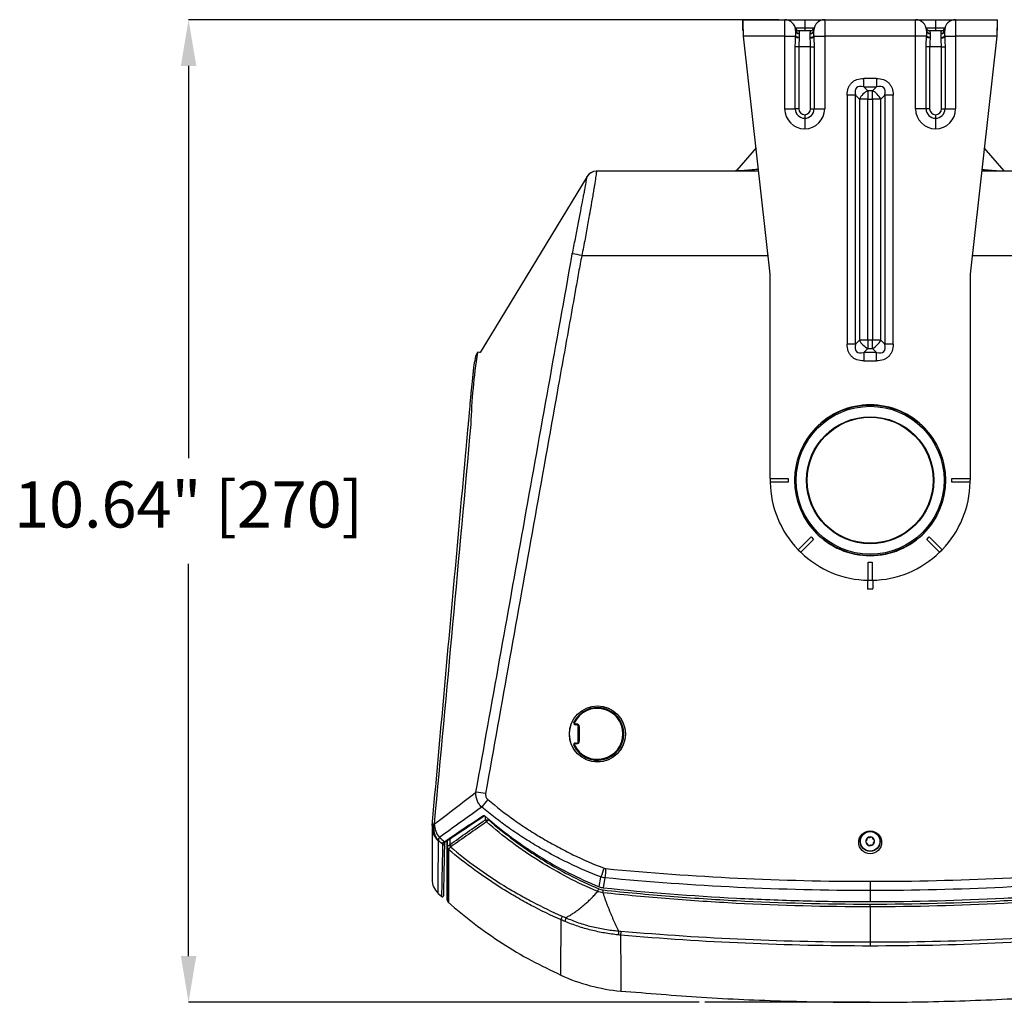
# Model space of a CAD drawing. Units: inches. Extents: x 0 to 342, y 0 to 74.
# Drawn here: x 77 to 87, y 52 to 62 of the extents above; entities that cross this region are included whole.
import ezdxf

# ---------------------------------------------------------------- set-up
doc = ezdxf.new("R2010")
doc.units = ezdxf.units.IN
doc.header["$MEASUREMENT"] = 0
doc.header["$PDSIZE"] = -1
doc.styles.add('Arial', font='ARIALUNI.ttf')
doc.dimstyles.new('Atlas', dxfattribs={"dimtxt": 0.5, "dimasz": 0.5, "dimexe": 0, "dimexo": 0.0625, "dimgap": 0.25, "dimtad": 0, "dimtih": 1, "dimtoh": 1, "dimrnd": 1e-09, "dimzin": 12, "dimdsep": 46, "dimtxsty": 'Arial', "dimcen": 0.09, "dimadec": 0, "dimazin": 3, "dimtfac": 1, "dimtofl": 0, "dimtmove": 0, "dimatfit": 3, "dimfxl": 1, "dimfrac": 1, "dimtolj": 1, "dimtzin": 12, "dimarcsym": 0})

# ---------------------------------------------------------------- blocks, each defined once
blk = doc.blocks.new('_D_2')
at = {"color": 0, "lineweight": -2, "ltscale": 6, "transparency": 16777216}
for p, q in [((84.857, 62.187), (78.465, 62.187)), ((78.465, 61.687), (78.465, 57.437)), ((78.465, 52.046), (78.465, 56.295)), ((83.992, 51.546), (78.465, 51.546))]:
    blk.add_line(p, q, dxfattribs=at)
at = {"color": 0, "ltscale": 6, "transparency": 16777216}
for points in [[(78.382, 61.687), (78.549, 61.687), (78.465, 62.187)], [(78.382, 52.046), (78.549, 52.046), (78.465, 51.546)]]:
    blk.add_solid(points, dxfattribs=at)
at = {"layer": 'Defpoints', "color": 0, "ltscale": 6, "transparency": 16777216}
for p in [(78.465, 62.187), (84.92, 62.187), (84.054, 51.546)]:
    blk.add_point(p, dxfattribs=at)
at = {"color": 0, "ltscale": 6, "transparency": 16777216, "insert": (78.465, 57.187), "char_height": 0.5, "attachment_point": 2, "style": 'Arial'}
blk.add_mtext('\\A1;10.64" [270]', dxfattribs=at)

msp = doc.modelspace()

# ---------------------------------------------------------------- linework, layer by layer
at = {"ltscale": 6}
for p, q in [((84.467, 62.187), (84.92, 62.187)), ((84.467, 62.069), (84.467, 62.187)), ((84.92, 62.01), (84.92, 62.187)), ((84.92, 62.187), (85.136, 62.187)), ((85.136, 62.187), (85.136, 62.098)), ((85.136, 62.187), (85.353, 62.187)), ((85.353, 62.187), (85.353, 62.01)), ((85.353, 62.187), (86.337, 62.187)), ((86.337, 62.01), (86.337, 62.187)), ((86.337, 62.187), (86.553, 62.187)), ((86.553, 62.187), (86.553, 62.098)), ((86.553, 62.187), (86.77, 62.187)), ((86.77, 62.187), (86.77, 62.01)), ((86.77, 62.187), (87.223, 62.187)), ((87.223, 62.069), (87.223, 62.187)), ((85.036, 62.088), (85.034, 62.098)), ((85.034, 62.098), (85.136, 62.098)), ((85.038, 62.068), (85.038, 62.072)), ((85.038, 62.068), (85.038, 62.017)), ((85.072, 62.069), (85.2, 62.069)), ((85.136, 62.098), (85.238, 62.098)), ((85.136, 62.098), (85.136, 62.069)), ((85.235, 62.072), (85.235, 62.068)), ((85.235, 62.017), (85.235, 62.068)), ((85.238, 62.098), (85.236, 62.088)), ((86.454, 62.088), (86.451, 62.098)), ((86.451, 62.098), (86.553, 62.098)), ((86.455, 62.068), (86.455, 62.072)), ((86.455, 62.068), (86.455, 62.017)), ((86.489, 62.069), (86.618, 62.069)), ((86.553, 62.098), (86.656, 62.098)), ((86.553, 62.098), (86.553, 62.069)), ((86.652, 62.072), (86.652, 62.068)), ((86.652, 62.017), (86.652, 62.068)), ((86.656, 62.098), (86.653, 62.088)), ((84.762, 59.431), (84.473, 62.01)), ((84.92, 62.01), (84.473, 62.01)), ((84.92, 61.222), (84.92, 62.01)), ((84.92, 62.01), (85.038, 62.01)), ((85.038, 62.01), (85.038, 62.017)), ((85.077, 62.04), (85.077, 62.036)), ((85.077, 62.036), (85.077, 61.994)), ((85.077, 61.994), (85.077, 61.988)), ((85.195, 62.036), (85.195, 62.04)), ((85.195, 61.994), (85.195, 62.036)), ((85.195, 61.988), (85.195, 61.994)), ((85.235, 62.017), (85.235, 62.01)), ((85.235, 62.01), (85.353, 62.01)), ((85.353, 62.01), (85.353, 61.222)), ((86.337, 62.01), (85.353, 62.01)), ((86.337, 61.222), (86.337, 62.01)), ((86.455, 62.01), (86.337, 62.01)), ((86.455, 62.01), (86.455, 62.017)), ((86.494, 62.04), (86.494, 62.036)), ((86.494, 62.036), (86.494, 61.994)), ((86.494, 61.994), (86.494, 61.988)), ((86.613, 62.036), (86.613, 62.04)), ((86.613, 61.994), (86.613, 62.036)), ((86.613, 61.988), (86.613, 61.994)), ((86.652, 62.017), (86.652, 62.01)), ((86.652, 62.01), (86.77, 62.01)), ((86.77, 62.01), (86.77, 61.222)), ((87.216, 62.01), (86.77, 62.01)), ((87.216, 62.01), (86.928, 59.431)), ((85.034, 61.222), (85.034, 61.892)), ((85.072, 61.892), (85.034, 61.892)), ((85.072, 61.892), (85.072, 61.222)), ((85.2, 61.892), (85.072, 61.892)), ((85.2, 61.892), (85.238, 61.892)), ((85.2, 61.222), (85.2, 61.892)), ((85.238, 61.892), (85.238, 61.222)), ((86.451, 61.222), (86.451, 61.892)), ((86.489, 61.892), (86.451, 61.892)), ((86.489, 61.892), (86.489, 61.222)), ((86.618, 61.892), (86.489, 61.892)), ((86.618, 61.892), (86.656, 61.892)), ((86.618, 61.222), (86.618, 61.892)), ((86.656, 61.892), (86.656, 61.222)), ((85.914, 61.551), (85.776, 61.551)), ((85.776, 61.46), (85.776, 61.551)), ((85.914, 61.551), (85.914, 61.46)), ((85.776, 61.46), (85.914, 61.46)), ((85.819, 61.417), (85.776, 61.46)), ((85.871, 61.417), (85.819, 61.417)), ((85.819, 61.417), (85.819, 61.327)), ((85.914, 61.46), (85.871, 61.417)), ((85.871, 61.327), (85.871, 61.417)), ((85.595, 61.37), (85.595, 58.673)), ((85.685, 61.37), (85.595, 61.37)), ((85.685, 58.673), (85.685, 61.37)), ((85.685, 61.37), (85.729, 61.327)), ((85.729, 61.327), (85.729, 58.716)), ((85.819, 61.327), (85.729, 61.327)), ((85.819, 61.327), (85.871, 61.327)), ((85.819, 58.716), (85.819, 61.327)), ((85.961, 61.327), (85.871, 61.327)), ((85.871, 61.327), (85.871, 58.716)), ((85.961, 61.327), (86.004, 61.37)), ((85.961, 58.716), (85.961, 61.327)), ((86.095, 61.37), (86.004, 61.37)), ((86.004, 61.37), (86.004, 58.673)), ((86.095, 58.673), (86.095, 61.37)), ((84.92, 61.222), (85.034, 61.222)), ((85.072, 61.222), (85.034, 61.222)), ((85.2, 61.222), (85.238, 61.222)), ((85.238, 61.222), (85.353, 61.222)), ((86.451, 61.222), (86.337, 61.222)), ((86.489, 61.222), (86.451, 61.222)), ((86.618, 61.222), (86.656, 61.222)), ((86.656, 61.222), (86.77, 61.222)), ((85.136, 61.158), (85.136, 61.12)), ((85.136, 61.12), (85.136, 61.006)), ((86.553, 61.158), (86.553, 61.12)), ((86.553, 61.12), (86.553, 61.006)), ((84.609, 60.799), (84.4, 60.559)), ((87.297, 60.55), (87.081, 60.799)), ((84.4, 60.559), (84.392, 60.55)), ((82.78, 60.488), (81.622, 58.584)), ((84.637, 60.545), (82.88, 60.545)), ((88.809, 60.545), (87.052, 60.545)), ((82.723, 59.632), (84.74, 59.632)), ((86.95, 59.632), (88.967, 59.632)), ((84.762, 57.218), (84.762, 59.431)), ((86.928, 59.431), (86.928, 57.218)), ((85.685, 58.673), (85.595, 58.673)), ((85.729, 58.716), (85.685, 58.673)), ((85.819, 58.716), (85.729, 58.716)), ((85.819, 58.716), (85.819, 58.626)), ((85.871, 58.716), (85.819, 58.716)), ((85.961, 58.716), (85.871, 58.716)), ((85.871, 58.626), (85.871, 58.716)), ((86.004, 58.673), (85.961, 58.716)), ((86.095, 58.673), (86.004, 58.673)), ((81.595, 58.585), (81.595, 58.585)), ((85.776, 58.583), (85.819, 58.626)), ((85.776, 58.583), (85.776, 58.492)), ((85.914, 58.583), (85.776, 58.583)), ((85.819, 58.626), (85.871, 58.626)), ((85.871, 58.626), (85.914, 58.583)), ((85.914, 58.492), (85.914, 58.583)), ((85.776, 58.492), (85.914, 58.492)), ((84.762, 57.218), (84.959, 57.218)), ((84.762, 57.218), (84.762, 57.199)), ((84.959, 57.179), (84.762, 57.179)), ((84.959, 57.218), (84.959, 57.179)), ((86.731, 57.218), (86.928, 57.218)), ((86.731, 57.179), (86.731, 57.218)), ((86.927, 57.179), (86.731, 57.179)), ((86.928, 57.218), (86.928, 57.199)), ((85.065, 56.447), (85.205, 56.586)), ((85.232, 56.558), (85.093, 56.419)), ((85.205, 56.586), (85.232, 56.558)), ((86.457, 56.558), (86.485, 56.586)), ((86.596, 56.419), (86.457, 56.558)), ((86.485, 56.586), (86.624, 56.447)), ((85.065, 56.447), (85.093, 56.419)), ((86.596, 56.419), (86.624, 56.447)), ((85.825, 56.313), (85.865, 56.313)), ((85.825, 56.116), (85.825, 56.313)), ((85.865, 56.313), (85.865, 56.116)), ((85.815, 56.116), (85.815, 56.027)), ((85.875, 56.116), (85.874, 56.027)), ((85.865, 56.018), (85.825, 56.018)), ((82.654, 54.561), (82.666, 54.561)), ((82.654, 54.55), (82.654, 54.561)), ((82.666, 54.55), (82.654, 54.55)), ((82.666, 54.55), (82.666, 54.561)), ((82.685, 54.373), (82.685, 54.53)), ((82.695, 54.531), (82.695, 54.374)), ((82.654, 54.344), (82.654, 54.353)), ((82.654, 54.353), (82.666, 54.353)), ((82.666, 54.344), (82.654, 54.344)), ((82.666, 54.344), (82.666, 54.353)), ((81.679, 53.523), (81.679, 53.56)), ((81.679, 53.523), (81.712, 53.523)), ((81.691, 53.499), (81.712, 53.523)), ((81.712, 53.532), (81.712, 53.523)), ((81.103, 53.448), (81.102, 53.443)), ((81.293, 53.314), (81.293, 53.252)), ((85.809, 53.313), (85.809, 53.31)), ((85.832, 53.328), (85.83, 53.329)), ((85.848, 53.332), (85.845, 53.33)), ((85.873, 53.319), (85.872, 53.322)), ((85.883, 53.308), (85.881, 53.309)), ((81.219, 53.243), (81.219, 53.253)), ((81.233, 53.276), (81.232, 53.276)), ((81.265, 53.295), (81.265, 52.657)), ((81.267, 53.229), (81.267, 53.297)), ((85.805, 53.298), (85.803, 53.296)), ((85.807, 53.27), (85.809, 53.269)), ((85.817, 53.259), (85.818, 53.256)), ((85.842, 53.246), (85.844, 53.248)), ((85.857, 53.25), (85.86, 53.249)), ((85.88, 53.265), (85.88, 53.268)), ((85.885, 53.28), (85.887, 53.282)), ((85.845, 52.856), (85.845, 52.756)), ((81.165, 52.729), (81.207, 52.69)), ((85.845, 52.756), (85.845, 52.636)), ((85.845, 52.579), (85.845, 52.609)), ((85.845, 52.579), (85.845, 52.199)), ((85.845, 52.199), (85.845, 52.155)), ((85.845, 51.546), (84.054, 51.546))]:
    msp.add_line(p, q, dxfattribs=at)
at = {"ltscale": 6, "flags": 128}
for points in [[(85.077, 61.994), (85.069, 61.994), (85.062, 61.996), (85.055, 61.998), (85.049, 62.001), (85.044, 62.004), (85.041, 62.008), (85.039, 62.012), (85.038, 62.017)], [(85.077, 61.988), (85.069, 61.989), (85.062, 61.99), (85.055, 61.992), (85.05, 61.995), (85.045, 61.998), (85.041, 62.002), (85.039, 62.006), (85.038, 62.01)], [(85.195, 61.994), (85.203, 61.994), (85.21, 61.996), (85.217, 61.998), (85.223, 62.001), (85.228, 62.004), (85.232, 62.008), (85.234, 62.012), (85.235, 62.017)], [(85.195, 61.988), (85.203, 61.989), (85.21, 61.99), (85.217, 61.992), (85.223, 61.995), (85.228, 61.998), (85.231, 62.002), (85.234, 62.006), (85.235, 62.01)], [(86.494, 61.994), (86.487, 61.994), (86.479, 61.996), (86.473, 61.998), (86.467, 62.001), (86.462, 62.004), (86.458, 62.008), (86.456, 62.012), (86.455, 62.017)], [(86.494, 61.988), (86.487, 61.989), (86.48, 61.99), (86.473, 61.992), (86.467, 61.995), (86.462, 61.998), (86.458, 62.002), (86.456, 62.006), (86.455, 62.01)], [(86.613, 61.994), (86.62, 61.994), (86.628, 61.996), (86.634, 61.998), (86.64, 62.001), (86.645, 62.004), (86.649, 62.008), (86.651, 62.012), (86.652, 62.017)], [(86.613, 61.988), (86.62, 61.989), (86.627, 61.99), (86.634, 61.992), (86.64, 61.995), (86.645, 61.998), (86.649, 62.002), (86.651, 62.006), (86.652, 62.01)], [(84.392, 60.55), (84.388, 60.545), (84.388, 60.545)], [(82.911, 52.797), (82.915, 52.822), (82.926, 52.881), (82.93, 52.903)], [(82.973, 52.893), (82.969, 52.871), (82.958, 52.811), (82.953, 52.786)]]:
    msp.add_lwpolyline(points, dxfattribs=at)
at = {"ltscale": 36}
for centre, radius in [((85.845, 57.199), 0.815), ((85.845, 57.199), 0.801), ((85.845, 57.199), 0.688), ((85.845, 57.199), 0.682), ((82.892, 54.451), 0.304), ((82.892, 54.452), 0.303), ((85.845, 53.289), 0.108), ((85.845, 53.289), 0.106)]:
    msp.add_circle(centre, radius, dxfattribs=at)
for centre, radius, start, end in [((84.92, 62.069), 0.118, 1.5726, 90), ((85.353, 62.069), 0.118, 90, 178.4274), ((86.337, 62.069), 0.118, 1.5726, 90), ((86.77, 62.069), 0.118, 90, 178.4274), ((85.072, 62.108), 0.0394, 194.4775, 270), ((85.074, 62.076), 0.0364, 186.908, 275.0077), ((85.074, 62.072), 0.0363, 186.3624, 275.1899), ((85.198, 62.076), 0.0364, 264.9923, 353.092), ((85.199, 62.072), 0.0363, 264.8101, 353.6376), ((85.2, 62.108), 0.0394, 270, 345.5225), ((86.489, 62.108), 0.0394, 194.4775, 270), ((86.491, 62.076), 0.0364, 186.908, 275.0077), ((86.491, 62.072), 0.0363, 186.3624, 275.1899), ((86.616, 62.076), 0.0364, 264.9923, 353.092), ((86.616, 62.072), 0.0363, 264.8101, 353.6376), ((86.618, 62.108), 0.0394, 270, 345.5225), ((85.915, 61.231), 0.21, 117.2738, 152.7262), ((85.774, 61.231), 0.21, 27.2738, 62.7262), ((85.136, 61.222), 0.217, 180, 270), ((85.136, 61.222), 0.102, 180, 270), ((85.136, 61.222), 0.0641, 180, 270), ((85.136, 61.222), 0.217, 270, 0), ((85.136, 61.222), 0.102, 270, 0), ((85.136, 61.222), 0.0641, 270, 0), ((86.553, 61.222), 0.217, 180, 270), ((86.553, 61.222), 0.102, 180, 270), ((86.553, 61.222), 0.0641, 180, 270), ((86.553, 61.222), 0.217, 270, 0), ((86.553, 61.222), 0.102, 270, 0), ((86.553, 61.222), 0.0641, 270, 0), ((82.88, 60.427), 0.118, 90.0013, 148.5522), ((82.88, 60.427), 0.118, 89.9999, 148.1485), ((82.549, 58.916), 0.737, 76.3393, 84.4627), ((85.915, 58.813), 0.21, 207.2738, 242.7262), ((85.774, 58.813), 0.21, 297.2738, 332.7262), ((87.772, 57.614), 6.254, 171.085, 178.2574), ((81.776, 58.473), 0.214, 148.8402, 173.8797), ((85.845, 57.199), 0.817, 43.6192, 136.3808), ((85.845, 57.199), 0.817, 136.3808, 171.492), ((85.845, 57.199), 0.817, 8.508, 43.6192), ((85.845, 57.199), 0.815, 171.6659, 188.3341), ((85.845, 57.199), 0.815, 351.6659, 8.3341), ((85.845, 57.199), 1.083, 180, 181.0418), ((85.845, 57.199), 1.083, 181.0418, 223.9582), ((85.845, 57.199), 1.083, 316.0418, 358.9582), ((85.845, 57.199), 1.083, 358.9582, 0), ((85.845, 57.199), 0.817, 188.508, 223.6192), ((85.845, 57.199), 0.817, 316.3808, 351.492), ((85.845, 57.199), 0.817, 223.6192, 316.3808), ((85.845, 57.199), 1.083, 223.9582, 225), ((85.845, 57.199), 1.083, 225, 226.0418), ((85.845, 57.199), 1.083, 226.0418, 268.9582), ((85.845, 57.199), 1.083, 271.0418, 313.9582), ((85.845, 57.199), 1.083, 313.9582, 315), ((85.845, 57.199), 1.083, 315, 316.0418), ((85.845, 57.199), 1.083, 268.9582, 270), ((85.845, 57.199), 1.083, 270, 271.0418), ((85.825, 56.027), 0.00984, 180.25, 270), ((85.865, 56.027), 0.00984, 270, 359.75), ((82.892, 54.452), 0.285, 206.3878, 153.6122), ((82.892, 54.453), 0.276, 206.3878, 153.6122), ((82.654, 54.57), 0.0197, 153.6122, 270), ((82.63, 54.549), 0.0305, 59.3125, 77.1987), ((82.654, 54.571), 0.00984, 153.6122, 270), ((82.666, 54.531), 0.0295, 0, 90), ((82.666, 54.53), 0.0197, 0, 90), ((82.693, 54.502), 0.029, 85.1662, 104.7959), ((82.666, 54.374), 0.0295, 270, 0), ((82.666, 54.373), 0.0197, 270, 0), ((82.693, 54.345), 0.029, 85.1662, 104.7959), ((82.654, 54.334), 0.0197, 90, 206.3878), ((82.658, 54.299), 0.0338, 111.9629, 129.4096), ((82.654, 54.334), 0.00984, 90, 206.3878), ((81.545, 53.109), 0.712, 78.882, 87.4204), ((82.76, 52.834), 1.392, 139.2864, 143.6291), ((81.665, 53.575), 0.0092, 220.3121, 280.9306), ((81.682, 53.555), 0.0107, 136.3254, 145.6733), ((81.725, 53.532), 0.0473, 190.6521, 224.2636), ((81.127, 53.452), 0.0249, 96.7039, 160.8425), ((81.299, 53.443), 0.197, 174.8367, 179.9846), ((81.296, 53.443), 0.194, 180.0436, 227.8098), ((81.304, 53.426), 0.187, 164.2866, 222.5458), ((81.306, 53.425), 0.187, 164.2982, 222.5869), ((81.35, 53.48), 0.224, 181.1265, 221.2942), ((81.238, 53.29), 0.0698, 143.3503, 173.4002), ((85.845, 53.289), 0.0472, 128.5069, 188.5069), ((85.845, 53.289), 0.0472, 68.5069, 128.5069), ((85.845, 53.289), 0.0472, 8.5069, 68.5069), ((81.226, 53.261), 0.00985, 228.2929, 358.4234), ((81.226, 53.282), 0.01, 231.2501, 350.6331), ((81.23, 53.284), 0.00843, 215.1024, 284.0501), ((81.242, 53.29), 0.00868, 214.8586, 300.3788), ((81.306, 53.23), 0.0388, 180.1201, 229.5376), ((81.306, 53.23), 0.0387, 180.0795, 229.5796), ((81.336, 53.259), 0.0459, 191.1601, 223.3553), ((81.339, 53.261), 0.0468, 190.4619, 221.7241), ((85.845, 53.289), 0.0472, 188.5069, 248.5069), ((85.845, 53.289), 0.0472, 248.5069, 308.5069), ((85.845, 53.289), 0.0472, 308.5069, 8.5069), ((85.486, 52.013), 2.707, 158.6491, 160.791), ((93.133, 51.997), 10.199, 174.3923, 174.96), ((81.299, 52.873), 0.197, 179.9851, 226.7426), ((81.214, 52.697), 0.00984, 220.8431, 358.8236), ((81.305, 52.656), 0.0394, 179.7976, 227.8464), ((82.64, 52.428), 0.141, 158.6925, 175.6831), ((83.843, 52.261), 0.7, 175.4841, 179.0388), ((83.326, 53.659), 2, 245.4513, 264.8379)]:
    msp.add_arc(centre, radius, start, end, dxfattribs=at)
for centre, major_axis, ratio, start_param, end_param in [((85.957, 61.189), (0.261, -0.261), 0.34641, 2.617994, 3.665191), ((85.733, 61.189), (0.261, 0.261), 0.34641, 5.759587, 6.806784), ((85.957, 58.854), (0.261, 0.261), 0.34641, 2.617994, 3.665191), ((85.733, 58.854), (0.261, -0.261), 0.34641, 5.759587, 6.806784), ((85.845, 58.441), (0, 1.657), 0.662043, 2.313841, 2.3161), ((85.845, 58.441), (0, 1.657), 0.662043, 3.967086, 3.969344), ((85.845, 55.957), (0, 1.657), 0.662043, 0.825493, 0.827751), ((85.845, 55.957), (0, 1.657), 0.662043, 5.455434, 5.457692)]:
    msp.add_ellipse(centre, major_axis=major_axis, ratio=ratio, start_param=start_param, end_param=end_param, dxfattribs=at)
msp.add_ellipse((85.845, 53.278), major_axis=(0, 0.124), ratio=0.996166, dxfattribs=at)
at = {"ltscale": 6}
for points in [[(84.473, 62.01), (84.473, 62.033), (84.472, 62.079), (84.47, 62.138), (84.469, 62.179), (84.467, 62.184), (84.467, 62.187)], [(87.223, 62.187), (87.222, 62.184), (87.221, 62.179), (87.219, 62.138), (87.218, 62.079), (87.217, 62.033), (87.216, 62.01)], [(82.604, 59.556), (82.608, 59.587), (82.614, 59.619), (82.62, 59.65)], [(81.622, 58.584), (81.622, 58.584), (81.613, 58.585), (81.595, 58.585)], [(81.126, 53.475), (81.277, 53.59), (81.427, 53.705), (81.577, 53.821)], [(81.639, 53.66), (81.486, 53.55), (81.334, 53.441), (81.182, 53.332)], [(81.235, 53.285), (81.374, 53.38), (81.515, 53.474), (81.658, 53.569)], [(81.293, 53.252), (81.42, 53.343), (81.548, 53.433), (81.679, 53.523)], [(81.124, 53.477), (81.125, 53.476), (81.126, 53.476), (81.126, 53.475)], [(81.691, 53.499), (81.56, 53.409), (81.432, 53.319), (81.304, 53.229)], [(81.182, 53.332), (81.2, 53.316), (81.217, 53.301), (81.235, 53.285)], [(81.169, 53.298), (81.168, 53.299), (81.167, 53.299), (81.166, 53.3)], [(81.219, 53.253), (81.202, 53.268), (81.185, 53.283), (81.169, 53.298)], [(81.22, 53.275), (81.22, 53.277), (81.221, 53.278), (81.223, 53.279)], [(81.223, 53.279), (81.227, 53.28), (81.231, 53.282), (81.235, 53.285)], [(81.267, 53.229), (81.267, 53.23), (81.267, 53.23), (81.267, 53.23)], [(81.281, 53.2), (81.281, 53.2), (81.281, 53.2), (81.281, 53.2)], [(81.291, 53.25), (81.291, 53.251), (81.292, 53.251), (81.293, 53.252)], [(81.304, 53.229), (81.304, 53.229), (81.303, 53.228), (81.302, 53.228)], [(82.965, 52.998), (82.97, 52.996), (82.976, 52.995), (82.982, 52.994)], [(82.973, 52.893), (82.958, 52.895), (82.944, 52.898), (82.93, 52.903)], [(82.907, 52.774), (82.922, 52.768), (82.938, 52.764), (82.954, 52.762)], [(82.911, 52.797), (82.924, 52.791), (82.939, 52.788), (82.953, 52.786)], [(82.509, 52.479), (82.522, 52.473), (82.536, 52.467), (82.549, 52.462)], [(82.543, 52.42), (82.528, 52.426), (82.514, 52.432), (82.5, 52.438)], [(83.143, 52.273), (83.134, 52.274), (83.125, 52.275), (83.117, 52.276)], [(83.121, 52.319), (83.129, 52.318), (83.137, 52.317), (83.145, 52.317)]]:
    msp.add_open_spline(points, degree=3, dxfattribs=at)
for points, knots in [([(85.072, 62.069), (85.073, 62.067), (85.075, 62.063), (85.076, 62.046), (85.077, 62.04)], [0, 0, 0, 0, 0.6441079, 1, 1, 1, 1]), ([(85.195, 62.04), (85.196, 62.046), (85.198, 62.063), (85.199, 62.067), (85.2, 62.069)], [0, 0, 0, 0, 0.355892, 1, 1, 1, 1]), ([(86.489, 62.069), (86.49, 62.067), (86.492, 62.063), (86.494, 62.046), (86.494, 62.04)], [0, 0, 0, 0, 0.6441079, 1, 1, 1, 1]), ([(86.613, 62.04), (86.613, 62.046), (86.615, 62.063), (86.617, 62.067), (86.618, 62.069)], [0, 0, 0, 0, 0.355892, 1, 1, 1, 1]), ([(85.034, 61.892), (85.035, 61.918), (85.036, 61.959), (85.037, 61.997), (85.038, 62.01)], [0, 0, 0, 0, 0.653325, 1, 1, 1, 1]), ([(85.077, 61.988), (85.076, 61.978), (85.075, 61.948), (85.073, 61.914), (85.072, 61.892)], [0, 0, 0, 0, 0.355892, 1, 1, 1, 1]), ([(85.2, 61.892), (85.199, 61.914), (85.198, 61.948), (85.196, 61.978), (85.195, 61.988)], [0, 0, 0, 0, 0.644108, 1, 1, 1, 1]), ([(85.235, 62.01), (85.235, 61.997), (85.236, 61.959), (85.238, 61.918), (85.238, 61.892)], [0, 0, 0, 0, 0.346675, 1, 1, 1, 1]), ([(86.451, 61.892), (86.452, 61.918), (86.453, 61.959), (86.455, 61.997), (86.455, 62.01)], [0, 0, 0, 0, 0.653325, 1, 1, 1, 1]), ([(86.494, 61.988), (86.494, 61.978), (86.492, 61.948), (86.49, 61.914), (86.489, 61.892)], [0, 0, 0, 0, 0.355892, 1, 1, 1, 1]), ([(86.618, 61.892), (86.617, 61.914), (86.615, 61.948), (86.613, 61.978), (86.613, 61.988)], [0, 0, 0, 0, 0.644108, 1, 1, 1, 1]), ([(86.652, 62.01), (86.652, 61.997), (86.654, 61.959), (86.655, 61.918), (86.656, 61.892)], [0, 0, 0, 0, 0.346675, 1, 1, 1, 1]), ([(85.595, 61.37), (85.597, 61.396), (85.6, 61.433), (85.621, 61.476), (85.643, 61.503), (85.669, 61.525), (85.713, 61.546), (85.75, 61.549), (85.776, 61.551)], [0, 0, 0, 0, 0.2631933, 0.3834867, 0.4999998, 0.6164387, 0.7368067, 1, 1, 1, 1]), ([(85.914, 61.551), (85.939, 61.549), (85.977, 61.546), (86.02, 61.525), (86.047, 61.503), (86.068, 61.476), (86.09, 61.433), (86.093, 61.396), (86.095, 61.37)], [0, 0, 0, 0, 0.263193, 0.383487, 0.5, 0.616439, 0.736807, 1, 1, 1, 1]), ([(84.635, 60.568), (84.635, 60.568), (84.616, 60.565), (84.579, 60.561), (84.527, 60.556), (84.48, 60.552), (84.441, 60.55), (84.412, 60.549), (84.394, 60.549), (84.393, 60.549), (84.392, 60.55)], [0, 0, 0, 0, 0.000684, 0.143362, 0.28606, 0.428846, 0.571699, 0.71456, 0.85735, 1, 1, 1, 1]), ([(87.055, 60.568), (87.055, 60.568), (87.074, 60.565), (87.11, 60.561), (87.163, 60.556), (87.209, 60.552), (87.249, 60.55), (87.277, 60.549), (87.295, 60.549), (87.297, 60.549), (87.297, 60.55)], [0, 0, 0, 0, 0.000652, 0.143273, 0.285921, 0.428664, 0.571512, 0.714418, 0.857286, 1, 1, 1, 1]), ([(82.62, 59.65), (82.626, 59.678), (82.631, 59.706), (82.643, 59.761), (82.648, 59.788), (82.664, 59.869), (82.674, 59.921), (82.689, 59.996), (82.694, 60.021), (82.703, 60.069), (82.707, 60.092), (82.72, 60.16), (82.728, 60.202), (82.739, 60.259), (82.742, 60.278), (82.749, 60.312), (82.752, 60.329), (82.76, 60.374), (82.765, 60.4), (82.771, 60.432), (82.772, 60.441), (82.775, 60.457), (82.776, 60.464), (82.779, 60.481), (82.78, 60.488), (82.779, 60.489)], [0, 0, 0, 0, 0.0625, 0.0625, 0.125, 0.125, 0.25, 0.25, 0.3125, 0.3125, 0.375, 0.375, 0.5, 0.5, 0.5625, 0.5625, 0.625, 0.625, 0.75, 0.75, 0.8125, 0.8125, 0.875, 0.875, 1, 1, 1, 1]), ([(82.88, 60.545), (82.881, 60.545), (82.881, 60.539), (82.879, 60.522), (82.878, 60.515), (82.876, 60.498), (82.874, 60.488), (82.869, 60.453), (82.865, 60.426), (82.857, 60.376), (82.854, 60.359), (82.847, 60.321), (82.844, 60.301), (82.834, 60.238), (82.826, 60.192), (82.815, 60.131), (82.813, 60.118), (82.808, 60.092), (82.806, 60.079), (82.799, 60.04), (82.794, 60.013), (82.78, 59.93), (82.769, 59.873), (82.753, 59.784), (82.747, 59.754), (82.735, 59.693), (82.729, 59.663), (82.723, 59.632)], [0, 0, 0, 0, 0.125, 0.125, 0.1875, 0.1875, 0.25, 0.25, 0.375, 0.375, 0.4375, 0.4375, 0.5, 0.5, 0.625, 0.625, 0.65625, 0.65625, 0.6875, 0.6875, 0.75, 0.75, 0.875, 0.875, 0.9375, 0.9375, 1, 1, 1, 1]), ([(82.779, 60.489), (82.779, 60.489), (82.779, 60.489), (82.78, 60.489), (82.78, 60.489), (82.78, 60.489), (82.78, 60.489)], [0, 0, 0, 0, 0.0009723378, 0.0009723378, 0.0009723378, 0.0009723978, 0.0009723978, 0.0009723978, 0.0009723978]), ([(82.78, 60.489), (82.78, 60.489), (82.78, 60.489), (82.78, 60.489), (82.78, 60.489), (82.78, 60.489), (82.78, 60.489), (82.78, 60.489), (82.78, 60.489), (82.78, 60.489), (82.78, 60.489), (82.78, 60.489), (82.78, 60.489), (82.78, 60.488), (82.78, 60.488), (82.78, 60.488)], [-0.0000001, -0.0000001, -0.0000001, -0.0000001, 0, 0, 0, 0.006, 0.006, 0.006, 0.03, 0.03, 0.03, 0.126, 0.126, 0.126, 0.1765365, 0.1765365, 0.1765365, 0.1765365]), ([(82.723, 59.632), (82.716, 59.602), (82.71, 59.572), (82.699, 59.511), (82.683, 59.42), (82.645, 59.208), (82.569, 58.783), (82.504, 58.419), (82.374, 57.691), (82.287, 57.206), (82.028, 55.75), (81.855, 54.779), (81.682, 53.808)], [0, 0, 0, 0, 0.015625, 0.015625, 0.03125, 0.0625, 0.125, 0.25, 0.25, 0.5, 0.5, 1, 1, 1, 1]), ([(81.577, 53.821), (81.748, 54.777), (81.919, 55.733), (82.261, 57.645), (82.432, 58.6), (82.604, 59.556)], [0, 0, 0, 0, 0.5, 0.5, 1, 1, 1, 1]), ([(85.776, 58.492), (85.75, 58.494), (85.713, 58.497), (85.669, 58.518), (85.643, 58.54), (85.621, 58.567), (85.6, 58.61), (85.597, 58.648), (85.595, 58.673)], [0, 0, 0, 0, 0.263193, 0.383487, 0.5, 0.616439, 0.736807, 1, 1, 1, 1]), ([(86.095, 58.673), (86.093, 58.648), (86.09, 58.61), (86.068, 58.567), (86.047, 58.54), (86.02, 58.518), (85.977, 58.497), (85.939, 58.494), (85.914, 58.492)], [0, 0, 0, 0, 0.263193, 0.383487, 0.5, 0.616439, 0.736807, 1, 1, 1, 1]), ([(81.595, 58.585), (81.595, 58.585), (81.594, 58.585), (81.594, 58.584), (81.594, 58.583)], [0, 0, 0, 0, 0.000127, 1, 1, 1, 1]), ([(81.103, 53.46), (81.184, 54.358), (81.265, 55.256), (81.387, 56.604), (81.427, 57.053), (81.473, 57.558), (81.478, 57.614), (81.485, 57.699), (81.488, 57.727), (81.492, 57.769), (81.493, 57.783), (81.496, 57.811), (81.497, 57.825), (81.503, 57.893), (81.508, 57.946), (81.515, 58.022), (81.517, 58.047), (81.522, 58.096), (81.524, 58.12), (81.531, 58.188), (81.535, 58.23), (81.541, 58.287), (81.542, 58.305), (81.546, 58.339), (81.548, 58.355), (81.552, 58.399), (81.555, 58.423), (81.558, 58.448), (81.558, 58.453), (81.559, 58.461), (81.56, 58.465), (81.561, 58.476), (81.562, 58.482), (81.563, 58.486)], [0, 0, 0, 0, 0.5, 0.5, 0.75, 0.75, 0.78125, 0.78125, 0.796875, 0.796875, 0.804688, 0.804688, 0.8125, 0.8125, 0.84375, 0.84375, 0.859375, 0.859375, 0.875, 0.875, 0.90625, 0.90625, 0.921875, 0.921875, 0.9375, 0.9375, 0.96875, 0.96875, 0.976562, 0.976562, 0.984375, 0.984375, 1, 1, 1, 1]), ([(81.565, 58.495), (81.564, 58.494), (81.564, 58.493), (81.563, 58.486), (81.562, 58.482)], [0, 0, 0, 0, 0.532593, 1, 1, 1, 1]), ([(81.521, 57.804), (81.456, 57.083), (81.39, 56.362), (81.258, 54.919), (81.191, 54.198), (81.124, 53.477)], [0, 0, 0, 0, 0.5, 0.5, 1, 1, 1, 1]), ([(81.639, 53.66), (81.628, 53.67), (81.619, 53.681), (81.606, 53.7), (81.602, 53.707), (81.595, 53.72), (81.592, 53.727), (81.584, 53.748), (81.58, 53.762), (81.576, 53.791), (81.575, 53.806), (81.577, 53.821)], [0, 0, 0, 0, 0.25, 0.25, 0.375, 0.375, 0.5, 0.5, 0.75, 0.75, 1, 1, 1, 1]), ([(81.682, 53.808), (81.681, 53.802), (81.681, 53.796), (81.681, 53.784), (81.683, 53.778), (81.686, 53.766), (81.689, 53.761), (81.696, 53.751), (81.7, 53.746), (81.705, 53.742)], [0, 0, 0, 0, 0.25, 0.25, 0.5, 0.5, 0.75, 0.75, 1, 1, 1, 1]), ([(81.705, 53.742), (81.799, 53.663), (81.895, 53.588), (82.045, 53.482), (82.096, 53.448), (82.199, 53.381), (82.251, 53.349), (82.356, 53.287), (82.41, 53.257), (82.518, 53.199), (82.572, 53.171), (82.738, 53.091), (82.85, 53.042), (82.965, 52.998)], [0, 0, 0, 0, 0.25, 0.25, 0.375, 0.375, 0.5, 0.5, 0.625, 0.625, 0.75, 0.75, 1, 1, 1, 1]), ([(82.93, 52.903), (82.813, 52.948), (82.698, 52.997), (82.528, 53.079), (82.472, 53.107), (82.361, 53.166), (82.307, 53.196), (82.199, 53.26), (82.145, 53.293), (82.04, 53.36), (81.988, 53.395), (81.835, 53.503), (81.735, 53.579), (81.639, 53.66)], [0, 0, 0, 0, 0.25, 0.25, 0.375, 0.375, 0.5, 0.5, 0.625, 0.625, 0.75, 0.75, 1, 1, 1, 1]), ([(81.247, 53.283), (81.283, 53.308), (81.423, 53.403), (81.565, 53.497), (81.669, 53.567)], [0, 0, 0, 0, 0.26543, 1, 1, 1, 1]), ([(81.658, 53.569), (81.659, 53.569), (81.66, 53.57), (81.662, 53.57), (81.664, 53.569), (81.669, 53.568), (81.672, 53.565), (81.675, 53.563)], [0, 0, 0, 0, 0.25, 0.25, 0.5, 0.5, 1, 1, 1, 1]), ([(81.666, 53.566), (81.666, 53.566), (81.666, 53.566), (81.667, 53.566), (81.668, 53.566), (81.669, 53.565), (81.671, 53.563), (81.673, 53.562), (81.673, 53.561)], [0, 0, 0, 0, 0.08162, 0.189027, 0.305033, 0.460162, 0.692395, 1, 1, 1, 1]), ([(81.675, 53.563), (81.766, 53.483), (81.861, 53.407), (82.008, 53.298), (82.057, 53.263), (82.158, 53.195), (82.209, 53.162), (82.364, 53.065), (82.47, 53.005), (82.687, 52.894), (82.798, 52.843), (82.911, 52.797)], [0, 0, 0, 0, 0.25, 0.25, 0.375, 0.375, 0.5, 0.5, 0.75, 0.75, 1, 1, 1, 1]), ([(81.712, 53.523), (81.801, 53.445), (81.893, 53.371), (82.035, 53.265), (82.083, 53.231), (82.181, 53.164), (82.23, 53.132), (82.48, 52.975), (82.689, 52.866), (82.907, 52.774)], [0, 0, 0, 0, 0.25, 0.25, 0.375, 0.375, 0.5, 0.5, 1, 1, 1, 1]), ([(81.102, 53.444), (81.102, 53.415), (81.102, 53.354), (81.102, 53.269), (81.102, 53.188), (81.102, 53.117), (81.102, 53.054), (81.102, 53.001), (81.102, 52.957), (81.102, 52.922), (81.102, 52.896), (81.102, 52.879), (81.102, 52.874), (81.102, 52.873), (81.102, 52.873)], [0, 0, 0, 0, 0.075584, 0.165193, 0.254838, 0.34448, 0.434133, 0.523815, 0.613509, 0.703199, 0.792871, 0.882509, 0.972103, 1, 1, 1, 1]), ([(82.895, 52.746), (82.675, 52.838), (82.465, 52.948), (82.163, 53.137), (82.064, 53.204), (81.873, 53.346), (81.781, 53.421), (81.691, 53.499)], [0, 0, 0, 0, 0.5, 0.5, 0.75, 0.75, 1, 1, 1, 1]), ([(85.809, 53.31), (85.809, 53.309), (85.809, 53.307), (85.808, 53.303), (85.807, 53.3), (85.805, 53.299), (85.805, 53.298)], [0, 0, 0, 0, 0.258018, 0.518661, 0.754164, 1, 1, 1, 1]), ([(85.815, 53.326), (85.815, 53.326), (85.814, 53.325), (85.812, 53.322), (85.81, 53.318), (85.809, 53.315), (85.809, 53.313), (85.809, 53.313)], [0, 0, 0, 0, 0.039694, 0.327972, 0.618206, 0.934853, 1, 1, 1, 1]), ([(85.83, 53.329), (85.828, 53.329), (85.825, 53.33), (85.82, 53.329), (85.817, 53.327), (85.815, 53.326)], [0, 0, 0, 0, 0.359315, 0.721182, 1, 1, 1, 1]), ([(85.845, 53.33), (85.844, 53.33), (85.842, 53.329), (85.839, 53.328), (85.835, 53.328), (85.833, 53.328), (85.832, 53.328)], [0, 0, 0, 0, 0.257939, 0.518598, 0.754111, 1, 1, 1, 1]), ([(85.862, 53.333), (85.862, 53.333), (85.86, 53.334), (85.857, 53.334), (85.852, 53.334), (85.849, 53.333), (85.848, 53.332), (85.848, 53.332)], [0, 0, 0, 0, 0.039621, 0.327902, 0.618132, 0.934771, 1, 1, 1, 1]), ([(85.872, 53.322), (85.871, 53.324), (85.87, 53.327), (85.867, 53.331), (85.863, 53.332), (85.862, 53.333)], [0, 0, 0, 0, 0.3592062, 0.7210971, 1, 1, 1, 1]), ([(85.881, 53.309), (85.88, 53.31), (85.878, 53.311), (85.875, 53.314), (85.874, 53.317), (85.873, 53.318), (85.873, 53.319)], [0, 0, 0, 0, 0.2580633, 0.5186972, 0.7541948, 1, 1, 1, 1]), ([(85.892, 53.296), (85.892, 53.296), (85.891, 53.298), (85.89, 53.301), (85.887, 53.305), (85.885, 53.307), (85.883, 53.308), (85.883, 53.308)], [0, 0, 0, 0, 0.0396673, 0.3279464, 0.618179, 0.9348234, 1, 1, 1, 1]), ([(81.166, 53.3), (81.166, 53.247), (81.166, 53.141), (81.166, 53.012), (81.165, 52.906), (81.165, 52.824), (81.165, 52.767), (81.165, 52.734), (81.165, 52.732), (81.165, 52.73)], [0, 0, 0, 0, 0.145231, 0.291221, 0.437212, 0.583487, 0.729762, 0.875681, 1, 1, 1, 1]), ([(81.208, 52.691), (81.208, 52.692), (81.208, 52.694), (81.208, 52.726), (81.21, 52.782), (81.211, 52.862), (81.213, 52.968), (81.216, 53.092), (81.218, 53.194), (81.219, 53.243)], [0, 0, 0, 0, 0.122131, 0.269845, 0.417576, 0.56529, 0.713638, 0.862004, 1, 1, 1, 1]), ([(81.219, 53.253), (81.219, 53.255), (81.219, 53.257), (81.22, 53.265), (81.22, 53.269), (81.22, 53.275)], [0, 0, 0, 0, 0.5, 0.5, 1, 1, 1, 1]), ([(81.236, 53.26), (81.235, 53.208), (81.232, 53.103), (81.23, 52.976), (81.228, 52.871), (81.226, 52.79), (81.225, 52.734), (81.224, 52.702), (81.224, 52.699), (81.224, 52.698)], [0, 0, 0, 0, 0.146197, 0.292412, 0.438609, 0.585434, 0.732277, 0.879102, 1, 1, 1, 1]), ([(81.232, 53.276), (81.232, 53.276), (81.238, 53.276), (81.242, 53.28), (81.246, 53.283)], [0, 0, 0, 0, 0.1625272, 1, 1, 1, 1]), ([(81.236, 53.281), (81.236, 53.276), (81.236, 53.271), (81.236, 53.264), (81.236, 53.262), (81.236, 53.26)], [0, 0, 0, 0, 0.5, 0.5, 1, 1, 1, 1]), ([(81.265, 52.657), (81.265, 52.657), (81.265, 52.653), (81.265, 52.667), (81.265, 52.702), (81.266, 52.762), (81.266, 52.844), (81.266, 52.949), (81.267, 53.075), (81.267, 53.178), (81.267, 53.229)], [0, 0, 0, 0, 0.014281, 0.154951, 0.295879, 0.436806, 0.577476, 0.718147, 0.859074, 1, 1, 1, 1]), ([(81.267, 53.23), (81.267, 53.232), (81.269, 53.234), (81.275, 53.239), (81.278, 53.241), (81.284, 53.245), (81.287, 53.248), (81.291, 53.25)], [0, 0, 0, 0, 0.5, 0.5, 0.75, 0.75, 1, 1, 1, 1]), ([(81.281, 53.2), (81.281, 53.149), (81.28, 53.045), (81.28, 52.919), (81.279, 52.814), (81.279, 52.732), (81.279, 52.673), (81.279, 52.638), (81.279, 52.623), (81.279, 52.627), (81.279, 52.627)], [0, 0, 0, 0, 0.140671, 0.281341, 0.422268, 0.563194, 0.703865, 0.844535, 0.985462, 1, 1, 1, 1]), ([(81.302, 53.228), (81.299, 53.224), (81.296, 53.221), (81.29, 53.216), (81.288, 53.213), (81.283, 53.206), (81.281, 53.203), (81.281, 53.2)], [0, 0, 0, 0, 0.25, 0.25, 0.5, 0.5, 1, 1, 1, 1]), ([(82.5, 52.438), (82.389, 52.487), (82.281, 52.539), (82.122, 52.624), (82.069, 52.653), (81.965, 52.713), (81.913, 52.744), (81.76, 52.84), (81.661, 52.907), (81.467, 53.048), (81.372, 53.123), (81.281, 53.2)], [0, 0, 0, 0, 0.25, 0.25, 0.375, 0.375, 0.5, 0.5, 0.75, 0.75, 1, 1, 1, 1]), ([(81.302, 53.228), (81.393, 53.151), (81.487, 53.078), (81.678, 52.939), (81.777, 52.873), (81.928, 52.779), (81.98, 52.749), (82.083, 52.69), (82.135, 52.661), (82.293, 52.578), (82.4, 52.527), (82.509, 52.479)], [0, 0, 0, 0, 0.25, 0.25, 0.5, 0.5, 0.625, 0.625, 0.75, 0.75, 1, 1, 1, 1]), ([(85.803, 53.296), (85.802, 53.295), (85.799, 53.292), (85.798, 53.287), (85.798, 53.284), (85.798, 53.282)], [0, 0, 0, 0, 0.3592755, 0.721151, 1, 1, 1, 1]), ([(85.798, 53.282), (85.798, 53.282), (85.798, 53.28), (85.8, 53.277), (85.802, 53.273), (85.805, 53.271), (85.806, 53.27), (85.807, 53.27)], [0, 0, 0, 0, 0.039667, 0.327946, 0.618179, 0.934823, 1, 1, 1, 1]), ([(85.809, 53.269), (85.81, 53.268), (85.812, 53.267), (85.814, 53.265), (85.816, 53.262), (85.817, 53.26), (85.817, 53.259)], [0, 0, 0, 0, 0.258063, 0.518697, 0.754195, 1, 1, 1, 1]), ([(85.818, 53.256), (85.818, 53.254), (85.82, 53.251), (85.823, 53.247), (85.826, 53.246), (85.828, 53.245)], [0, 0, 0, 0, 0.3592062, 0.7210971, 1, 1, 1, 1]), ([(85.828, 53.245), (85.828, 53.245), (85.829, 53.244), (85.833, 53.244), (85.837, 53.244), (85.84, 53.245), (85.842, 53.246), (85.842, 53.246)], [0, 0, 0, 0, 0.039621, 0.3279021, 0.6181324, 0.9347709, 1, 1, 1, 1]), ([(85.844, 53.248), (85.845, 53.248), (85.847, 53.249), (85.851, 53.25), (85.854, 53.25), (85.856, 53.25), (85.857, 53.25)], [0, 0, 0, 0, 0.257939, 0.518598, 0.754111, 1, 1, 1, 1]), ([(85.86, 53.249), (85.862, 53.249), (85.865, 53.248), (85.87, 53.249), (85.873, 53.251), (85.874, 53.252)], [0, 0, 0, 0, 0.359315, 0.721182, 1, 1, 1, 1]), ([(85.874, 53.252), (85.874, 53.252), (85.876, 53.253), (85.878, 53.256), (85.88, 53.26), (85.88, 53.263), (85.88, 53.265), (85.88, 53.265)], [0, 0, 0, 0, 0.039694, 0.327972, 0.618206, 0.934853, 1, 1, 1, 1]), ([(85.88, 53.268), (85.88, 53.269), (85.88, 53.271), (85.881, 53.275), (85.883, 53.278), (85.884, 53.279), (85.885, 53.28)], [0, 0, 0, 0, 0.258018, 0.518661, 0.754164, 1, 1, 1, 1]), ([(85.887, 53.282), (85.888, 53.283), (85.89, 53.286), (85.892, 53.291), (85.892, 53.295), (85.892, 53.296)], [0, 0, 0, 0, 0.3592755, 0.721151, 1, 1, 1, 1]), ([(82.982, 52.994), (83.458, 52.948), (83.934, 52.914), (84.889, 52.867), (85.367, 52.856), (85.845, 52.856)], [0, 0, 0, 0, 0.5, 0.5, 1, 1, 1, 1]), ([(85.845, 52.856), (86.323, 52.856), (86.801, 52.867), (87.755, 52.914), (88.232, 52.948), (88.708, 52.994)], [0, 0, 0, 0, 0.5, 0.5, 1, 1, 1, 1]), ([(85.845, 52.756), (85.365, 52.756), (84.886, 52.767), (83.928, 52.813), (83.45, 52.848), (82.973, 52.893)], [0, 0, 0, 0, 0.5, 0.5, 1, 1, 1, 1]), ([(88.717, 52.893), (88.24, 52.848), (87.762, 52.813), (86.804, 52.767), (86.324, 52.756), (85.845, 52.756)], [0, 0, 0, 0, 0.5, 0.5, 1, 1, 1, 1]), ([(82.895, 52.746), (82.896, 52.75), (82.898, 52.754), (82.902, 52.764), (82.905, 52.769), (82.907, 52.774)], [0, 0, 0, 0, 0.5, 0.5, 1, 1, 1, 1]), ([(82.953, 52.786), (83.434, 52.736), (83.915, 52.699), (84.638, 52.661), (84.879, 52.652), (85.362, 52.639), (85.603, 52.636), (85.845, 52.636)], [0, 0, 0, 0, 0.5, 0.5, 0.75, 0.75, 1, 1, 1, 1]), ([(85.845, 52.636), (86.328, 52.636), (86.81, 52.649), (87.534, 52.686), (87.775, 52.702), (88.256, 52.739), (88.496, 52.761), (88.736, 52.786)], [0, 0, 0, 0, 0.5, 0.5, 0.75, 0.75, 1, 1, 1, 1]), ([(82.549, 52.462), (82.555, 52.465), (82.567, 52.472), (82.585, 52.482), (82.603, 52.493), (82.621, 52.505), (82.639, 52.516), (82.657, 52.529), (82.674, 52.541), (82.692, 52.554), (82.709, 52.568), (82.727, 52.582), (82.744, 52.596), (82.761, 52.611), (82.779, 52.627), (82.796, 52.642), (82.813, 52.659), (82.829, 52.675), (82.846, 52.692), (82.863, 52.71), (82.879, 52.728), (82.89, 52.74), (82.895, 52.746)], [0, 0, 0, 0, 0.044187, 0.088969, 0.13435, 0.180333, 0.22692, 0.274114, 0.321917, 0.370333, 0.419364, 0.469013, 0.519282, 0.570173, 0.621689, 0.673832, 0.726605, 0.78001, 0.83405, 0.888727, 0.944043, 1, 1, 1, 1]), ([(82.951, 52.732), (82.941, 52.733), (82.932, 52.735), (82.913, 52.739), (82.904, 52.742), (82.895, 52.746)], [0, 0, 0, 0, 0.5, 0.5, 1, 1, 1, 1]), ([(82.951, 52.732), (82.951, 52.736), (82.952, 52.741), (82.953, 52.751), (82.953, 52.757), (82.954, 52.762)], [0, 0, 0, 0, 0.5, 0.5, 1, 1, 1, 1]), ([(82.951, 52.732), (82.954, 52.721), (82.962, 52.699), (82.974, 52.665), (82.986, 52.632), (82.998, 52.599), (83.011, 52.566), (83.024, 52.534), (83.037, 52.502), (83.05, 52.471), (83.064, 52.44), (83.078, 52.409), (83.092, 52.379), (83.106, 52.349), (83.116, 52.329), (83.121, 52.319)], [0, 0, 0, 0, 0.081397, 0.162031, 0.241907, 0.321029, 0.399401, 0.477029, 0.553917, 0.630071, 0.705495, 0.780194, 0.854174, 0.927441, 1, 1, 1, 1]), ([(85.845, 52.579), (85.362, 52.579), (84.878, 52.592), (84.154, 52.63), (83.913, 52.646), (83.432, 52.684), (83.191, 52.707), (82.951, 52.732)], [0, 0, 0, 0, 0.5, 0.5, 0.75, 0.75, 1, 1, 1, 1]), ([(82.954, 52.762), (83.194, 52.737), (83.434, 52.715), (83.915, 52.676), (84.156, 52.66), (84.879, 52.622), (85.362, 52.609), (85.845, 52.609)], [0, 0, 0, 0, 0.25, 0.25, 0.5, 0.5, 1, 1, 1, 1]), ([(85.845, 52.609), (86.328, 52.609), (86.81, 52.622), (87.533, 52.66), (87.774, 52.676), (88.255, 52.715), (88.496, 52.737), (88.736, 52.762)], [0, 0, 0, 0, 0.5, 0.5, 0.75, 0.75, 1, 1, 1, 1]), ([(88.739, 52.732), (88.499, 52.707), (88.258, 52.684), (87.776, 52.646), (87.535, 52.63), (86.811, 52.592), (86.328, 52.579), (85.845, 52.579)], [0, 0, 0, 0, 0.25, 0.25, 0.5, 0.5, 1, 1, 1, 1]), ([(81.272, 52.632), (81.366, 52.553), (81.554, 52.395), (81.858, 52.184), (82.171, 51.996), (82.389, 51.892), (82.496, 51.84)], [0, 0, 0, 0, 0.251801, 0.5044047, 0.757124, 1, 1, 1, 1]), ([(82.549, 52.462), (82.546, 52.451), (82.544, 52.442), (82.542, 52.428), (82.542, 52.423), (82.543, 52.42)], [0, 0, 0, 0, 0.5, 0.5, 1, 1, 1, 1]), ([(82.549, 52.462), (82.572, 52.452), (82.594, 52.443), (82.64, 52.425), (82.664, 52.416), (82.734, 52.392), (82.781, 52.378), (82.877, 52.355), (82.925, 52.345), (82.998, 52.333), (83.023, 52.329), (83.072, 52.323), (83.097, 52.321), (83.121, 52.319)], [0, 0, 0, 0, 0.125, 0.125, 0.25, 0.25, 0.5, 0.5, 0.75, 0.75, 0.875, 0.875, 1, 1, 1, 1]), ([(82.495, 51.84), (82.495, 51.842), (82.495, 51.846), (82.496, 51.878), (82.496, 51.93), (82.497, 52.001), (82.497, 52.088), (82.498, 52.187), (82.499, 52.302), (82.499, 52.393), (82.5, 52.438)], [0, 0, 0, 0, 0.1296997, 0.2626958, 0.395706, 0.5287022, 0.6464485, 0.7641949, 0.8820974, 1, 1, 1, 1]), ([(83.117, 52.276), (83.067, 52.281), (83.018, 52.288), (82.921, 52.305), (82.872, 52.315), (82.776, 52.339), (82.728, 52.353), (82.635, 52.384), (82.588, 52.401), (82.543, 52.42)], [0, 0, 0, 0, 0.25, 0.25, 0.5, 0.5, 0.75, 0.75, 1, 1, 1, 1]), ([(83.121, 52.319), (83.12, 52.308), (83.119, 52.298), (83.118, 52.283), (83.117, 52.278), (83.117, 52.276)], [0, 0, 0, 0, 0.5, 0.5, 1, 1, 1, 1]), ([(85.845, 52.155), (85.394, 52.155), (84.943, 52.165), (84.042, 52.204), (83.592, 52.234), (83.143, 52.273)], [0, 0, 0, 0, 0.5, 0.5, 1, 1, 1, 1]), ([(83.143, 52.273), (83.143, 52.227), (83.143, 52.136), (83.144, 52.019), (83.145, 51.918), (83.145, 51.831), (83.146, 51.759), (83.146, 51.706), (83.146, 51.673), (83.146, 51.669), (83.146, 51.667)], [0, 0, 0, 0, 0.1178681, 0.2357363, 0.3537639, 0.4717914, 0.6041718, 0.7365663, 0.8689466, 1, 1, 1, 1]), ([(83.145, 52.317), (83.594, 52.278), (84.043, 52.248), (84.944, 52.209), (85.394, 52.199), (85.845, 52.199)], [0, 0, 0, 0, 0.5, 0.5, 1, 1, 1, 1]), ([(85.845, 52.199), (86.295, 52.199), (86.746, 52.209), (87.646, 52.248), (88.096, 52.278), (88.545, 52.317)], [0, 0, 0, 0, 0.5, 0.5, 1, 1, 1, 1]), ([(88.547, 52.273), (88.098, 52.234), (87.648, 52.204), (86.747, 52.165), (86.296, 52.155), (85.845, 52.155)], [0, 0, 0, 0, 0.5, 0.5, 1, 1, 1, 1]), ([(83.146, 51.668), (83.437, 51.644), (84.032, 51.595), (84.932, 51.555), (85.845, 51.541), (86.758, 51.555), (87.658, 51.595), (88.252, 51.644), (88.543, 51.668)], [0, 0, 0, 0, 0.16207, 0.330996, 0.499999, 0.669003, 0.837929, 1, 1, 1, 1])]:
    msp.add_open_spline(points, degree=3, knots=knots, dxfattribs=at)

# ---------------------------------------------------------------- dimensions: what is measured, and where the dimension line sits
dim = msp.add_linear_dim(base=(78.465, 62.187), p1=(84.054, 51.546), p2=(84.92, 62.187), angle=90, dimstyle='Atlas', override={"dimpost": '"'}, dxfattribs=at)
dim.commit()
dim.dimension.update_dxf_attribs({"geometry": '_D_2', "text_midpoint": (78.465, 56.866), "dimtype": 160})

doc.saveas('drawing.dxf')
